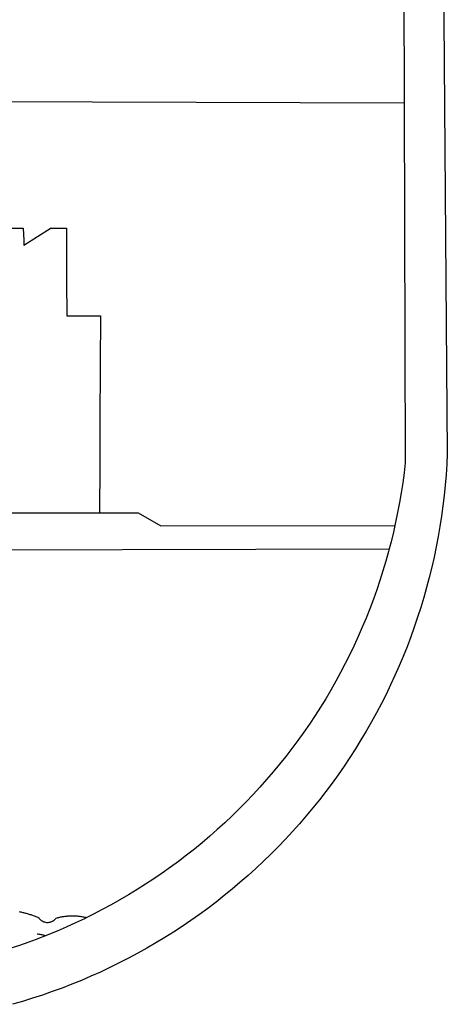
# Model space of a CAD drawing. Extents: x 1845.8 to 1929.9, y 860.7 to 920.1.
# Drawn here: x 1912.4 to 1912.8, y 868 to 868.8 of the extents above; entities that cross this region are included whole.
import ezdxf

# ---------------------------------------------------------------- set-up
doc = ezdxf.new("R2010")
doc.units = 0
doc.layers.get('0').update_dxf_attribs({"linetype": 'CONTINUOUS'})
doc.layers.add('BRAZAO', color=7, linetype='CONTINUOUS')

# ---------------------------------------------------------------- blocks, each defined once
blk = doc.blocks.new('SIMBULOPOA')
at = {"layer": 'BRAZAO'}
for points in [[(196378.903002, 1684947.983316), (196383.858935, 1684328.440836), (196383.457568, 1684320.206949), (196382.913012, 1684311.981852), (196382.224535, 1684303.766275), (196381.393237, 1684295.565348), (196380.418017, 1684287.379068), (196379.300707, 1684279.211832), (196378.040942, 1684271.065104), (196376.63872, 1684262.941813), (196375.094775, 1684254.844156), (196373.410204, 1684246.774332), (196371.585009, 1684238.73527), (196369.619189, 1684230.729898), (196367.514574, 1684222.759684), (196365.271166, 1684214.827555), (196362.888964, 1684206.935709), (196360.369799, 1684199.086344), (196357.713305, 1684191.281656), (196354.921679, 1684183.526041), (196351.994921, 1684175.819498), (196348.93413, 1684168.164957), (196345.740038, 1684160.565348), (196342.413378, 1684153.022867), (196338.956347, 1684145.53898), (196335.368945, 1684138.11735), (196331.652636, 1684130.759439), (196327.807787, 1684123.466715), (196323.83623, 1684116.242838), (196319.739428, 1684109.090006), (196315.518481, 1684102.008951), (196311.174487, 1684095.002604), (196306.708544, 1684088.073893), (196302.122851, 1684081.223551), (196297.418139, 1684074.454508), (196292.596239, 1684067.768229), (196287.657519, 1684061.167643), (196282.604174, 1684054.654215), (196277.438769, 1684048.230143), (196272.162035, 1684041.896891), (196266.77434, 1684035.656656), (196261.279711, 1684029.511637), (196255.678149, 1684023.464029), (196249.972216, 1684017.514566), (196244.163012, 1684011.665445), (196238.252367, 1684005.918863), (196232.242846, 1684000.276285), (196226.13518, 1683994.739908), (196219.931933, 1683989.310465), (196213.634936, 1683983.990152), (196207.24602, 1683978.781168), (196200.767382, 1683973.684244), (196194.200121, 1683968.701578), (196187.547533, 1683963.833902), (196180.809985, 1683959.082682), (196173.991503, 1683954.450113), (196167.092821, 1683949.937662), (196160.116137, 1683945.546061), (196153.064379, 1683941.276773), (196145.939379, 1683937.131266), (196138.742236, 1683933.111002), (196131.476244, 1683929.216715), (196124.143603, 1683925.450602), (196116.746142, 1683921.812662), (196109.286425, 1683918.304361), (196101.76665, 1683914.927164), (196094.188647, 1683911.68107), (196086.555346, 1683908.568277), (196078.869311, 1683905.588785), (196071.132006, 1683902.744059), (196063.346362, 1683900.035563), (196055.514574, 1683897.462564), (196047.638842, 1683895.027262), (196039.721728, 1683892.729654)], [(195446.636889, 1684970.761637), (196348.578539, 1684966.711344), (196349.657763, 1684606.48942)], [(195444.724535, 1684609.364908), (196349.657763, 1684606.48942)], [(196349.657763, 1684606.48942), (196350.512133, 1684321.364176), (196349.596239, 1684313.474527), (196348.542284, 1684305.601725), (196347.351, 1684297.74943), (196346.023119, 1684289.918375), (196344.558642, 1684282.112223), (196342.957568, 1684274.332438), (196342.400927, 1684271.845865)], [(196034.409472, 1684507.260904), (196048.066576, 1684507.245523)], [(196048.066576, 1684507.245523), (196048.477831, 1684497.507242)], [(196070.116137, 1684507.222086), (196048.651781, 1684493.392496)], [(196070.116137, 1684507.222086), (196082.312792, 1684507.20817)], [(196082.312792, 1684507.20817), (196082.486376, 1684465.455729)], [(196048.477831, 1684497.507242), (196048.651781, 1684493.392496)], [(196082.486376, 1684465.455729), (196082.601, 1684437.738688)], [(196082.601, 1684437.738688), (196109.19414, 1684437.636881)], [(196109.19414, 1684437.636881), (196109.037035, 1684399.171549)], [(196109.037035, 1684399.171549), (196108.849169, 1684353.29777)], [(196108.849169, 1684353.29777), (196108.712206, 1684319.976236)], [(196108.712206, 1684319.976236), (196108.555834, 1684281.863199)], [(196035.609545, 1684281.784098), (196060.894579, 1684281.811197)], [(196060.894579, 1684281.811197), (196083.246996, 1684281.8361)], [(196083.246996, 1684281.8361), (196108.555834, 1684281.863199)], [(196108.555834, 1684281.863199), (196139.018359, 1684281.896891), (196139.018359, 1684281.896891), (196157.033373, 1684271.559488), (196342.400927, 1684271.845865)], [(196342.400927, 1684271.845865), (196341.221728, 1684266.581949), (196339.35039, 1684258.862223), (196337.879321, 1684253.226969)], [(195915.113696, 1684252.348063), (196337.879321, 1684253.226969)], [(196337.879321, 1684253.226969), (196337.344653, 1684251.17692), (196335.204882, 1684243.528238), (196332.932177, 1684235.917643), (196330.526904, 1684228.348063), (196327.99016, 1684220.821695), (196325.321947, 1684213.340738), (196322.523363, 1684205.906656), (196319.595507, 1684198.523844), (196316.539843, 1684191.192301), (196313.355639, 1684183.915689), (196310.045092, 1684176.696207), (196306.609667, 1684169.535318), (196303.049364, 1684162.435221), (196299.366015, 1684155.398844), (196295.559618, 1684148.42692), (196291.632372, 1684141.523111), (196287.585375, 1684134.688883), (196283.419726, 1684127.926432), (196279.136156, 1684121.237223), (196274.737231, 1684114.624186), (196270.222582, 1684108.089518), (196265.595507, 1684101.634684), (196260.856005, 1684095.260416), (196256.005541, 1684088.971109), (196251.046679, 1684082.766031), (196245.979784, 1684076.649576), (196240.807055, 1684070.622477), (196235.529955, 1684064.686197), (196230.14995, 1684058.843668), (196224.668871, 1684053.095621), (196219.088183, 1684047.443521), (196213.40935, 1684041.890299), (196207.634936, 1684036.437418), (196201.766405, 1684031.084879), (196195.804491, 1684025.837076), (196189.751757, 1684020.693277), (196183.610766, 1684015.65568), (196177.382983, 1684010.727213), (196171.069506, 1684005.907145), (196164.6729, 1684001.198404), (196158.195361, 1683996.602457), (196151.63872, 1683992.120035), (196145.004443, 1683987.752604), (196138.295092, 1683983.502359), (196131.512133, 1683979.36857), (196124.659228, 1683975.354898), (196117.736376, 1683971.461344), (196110.746142, 1683967.689371), (196103.692187, 1683964.03898), (196098.430834, 1683961.433023)], [(196044.834399, 1683966.163004), (196045.552172, 1683966.012125), (196046.268481, 1683965.854654), (196046.982958, 1683965.690592), (196047.696337, 1683965.519938), (196048.407885, 1683965.342691), (196049.118334, 1683965.159586), (196049.826952, 1683964.969889), (196050.533373, 1683964.7736), (196051.238329, 1683964.570719), (196051.941454, 1683964.361979), (196052.642382, 1683964.146646), (196053.341113, 1683963.924723), (196054.038378, 1683963.696939), (196054.73308, 1683963.461832), (196055.426318, 1683963.221598), (196056.116991, 1683962.974039), (196056.805102, 1683962.721354), (196057.491015, 1683962.462076), (196058.174731, 1683962.196207), (196058.855883, 1683961.924479), (196059.534472, 1683961.646891), (196060.058154, 1683961.425699)], [(196060.058154, 1683961.425699), (196060.363207, 1683961.297525), (196060.799364, 1683960.707926), (196061.284228, 1683960.158609), (196061.815234, 1683959.652506), (196062.387988, 1683959.194742), (196062.998095, 1683958.78898), (196063.641894, 1683958.437418), (196064.312792, 1683958.142252), (196065.007494, 1683957.907145), (196065.719775, 1683957.733561), (196066.44414, 1683957.6215), (196067.176196, 1683957.572428), (196067.90935, 1683957.587809), (196068.637743, 1683957.666178), (196069.356982, 1683957.807535), (196070.061571, 1683958.010416), (196070.74602, 1683958.274088), (196071.404833, 1683958.596354), (196072.032885, 1683958.973551), (196072.626513, 1683959.404215), (196073.180224, 1683959.884684), (196073.690356, 1683960.412027), (196074.163134, 1683960.994303), (196074.869921, 1683961.188395), (196075.579638, 1683961.372232), (196076.292284, 1683961.545084), (196077.007494, 1683961.706949), (196077.726, 1683961.857828), (196078.445971, 1683961.996988), (196079.167773, 1683962.125162), (196079.891772, 1683962.243082), (196080.617236, 1683962.349283), (196081.34453, 1683962.443766), (196082.07329, 1683962.527262), (196082.803149, 1683962.599771), (196083.533739, 1683962.661295), (196084.265429, 1683962.7111), (196084.997851, 1683962.749186), (196085.731005, 1683962.777018), (196086.464159, 1683962.792398), (196087.197314, 1683962.797525), (196087.197314, 1683962.797525), (196087.930834, 1683962.790934), (196088.663988, 1683962.772623), (196089.397143, 1683962.743326), (196090.129198, 1683962.702311), (196090.860522, 1683962.651041), (196091.591113, 1683962.58732), (196092.320971, 1683962.512613), (196093.049364, 1683962.42692), (196093.776293, 1683962.33024), (196094.501757, 1683962.222574), (196095.22539, 1683962.103189), (196095.946825, 1683961.972086), (196096.666796, 1683961.830729), (196097.383837, 1683961.678385), (196098.098681, 1683961.514322), (196098.430834, 1683961.433023)], [(196098.430834, 1683961.433023), (196096.574877, 1683960.513834), (196089.397143, 1683957.112467), (196082.161181, 1683953.837076), (196074.869189, 1683950.688395), (196067.523363, 1683947.667887), (196065.882372, 1683947.026285)], [(196058.46953, 1683944.161783), (196052.679369, 1683942.01359), (196045.185595, 1683939.381266), (196037.647143, 1683936.880777), (196030.065478, 1683934.512125), (196022.443529, 1683932.276773), (196014.784594, 1683930.173258), (196009.089281, 1683928.716471)], [(196065.882372, 1683947.026285), (196060.125903, 1683944.775553), (196058.46953, 1683944.161783)], [(196065.882372, 1683947.026285), (196065.25725, 1683947.16691), (196064.541308, 1683947.325846), (196063.824633, 1683947.481852), (196063.107592, 1683947.63566), (196062.389819, 1683947.785807), (196061.670946, 1683947.934488), (196060.952807, 1683948.079508), (196060.233569, 1683948.223063), (196059.513598, 1683948.362955), (196059.176684, 1683948.427408)]]:
    blk.add_lwpolyline(points, dxfattribs=at)

msp = doc.modelspace()

# ---------------------------------------------------------------- block references
at = {"xscale": 0.001000000000021828, "yscale": 0.0009999999999990906, "zscale": 0.001}
msp.add_blockref('SIMBULOPOA', (1716.36877, -815.86602), dxfattribs=at)

doc.saveas('drawing.dxf')
